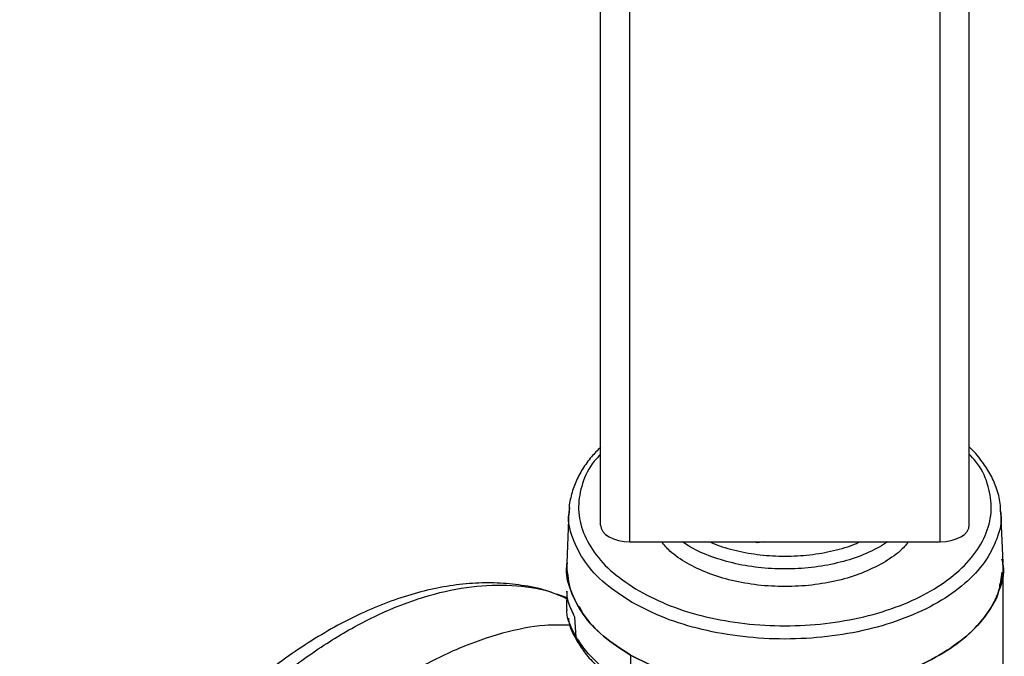
# Paper-space layout 'Sheet2' of a CAD drawing. Units: inches. Extents: x 5 to 157, y 2 to 102.
# Drawn here: x 135 to 136, y 73 to 74 of the extents above; entities that cross this region are included whole.
import ezdxf

# ---------------------------------------------------------------- set-up
doc = ezdxf.new("R2010")
doc.units = ezdxf.units.IN
doc.header["$MEASUREMENT"] = 0

psp = doc.layouts.new('Sheet2')

# ---------------------------------------------------------------- linework, layer by layer
at = {"color": 7, "linetype": 'Continuous', "lineweight": 25, "ltscale": 9.5}
for p, q in [((135.475626, 73.405638), (135.475626, 74.382915)), ((136.04413, 73.405638), (136.04413, 74.382915)), ((135.520508, 73.379728), (135.520508, 74.357006)), ((135.999248, 73.379728), (135.999248, 74.357006)), ((135.42678, 73.426853), (135.423367, 73.347072)), ((135.42712, 73.424687), (135.427483, 73.426812)), ((136.096389, 73.347072), (136.092976, 73.426853)), ((135.520508, 73.379728), (135.999248, 73.379728)), ((135.716955, 73.378052), (135.714052, 73.379728)), ((135.727791, 73.379728), (135.716955, 73.378052)), ((136.096492, 72.906327), (136.096492, 73.34226)), ((135.423265, 73.303725), (135.423221, 73.276087)), ((135.423768, 73.293116), (135.407842, 73.298727)), ((135.423217, 73.27672), (135.423661, 73.274162)), ((135.437928, 73.232736), (135.435921, 73.2636)), ((135.521855, 73.204853), (135.521855, 73.154091))]:
    psp.add_line(p, q, dxfattribs=at)
at = {"color": 8, "linetype": 'Continuous', "lineweight": 25, "ltscale": 9.5}
for p, q in [((135.427483, 73.426812), (135.428364, 73.431973)), ((135.917835, 73.379728), (135.908825, 73.373391))]:
    psp.add_line(p, q, dxfattribs=at)
at = {"color": 7, "linetype": 'Continuous', "lineweight": 25, "ltscale": 9.5, "flags": 128}
for points in [[(135.475626, 73.405638), (135.476488, 73.400583), (135.479042, 73.395723), (135.48319, 73.391243), (135.488771, 73.387317), (135.495572, 73.384095), (135.503332, 73.381701), (135.511751, 73.380226), (135.520508, 73.379728)], [(135.999248, 73.379728), (136.008004, 73.380226), (136.016423, 73.381701), (136.024183, 73.384095), (136.030984, 73.387317), (136.036566, 73.391243), (136.040713, 73.395723), (136.043267, 73.400583), (136.04413, 73.405638)]]:
    psp.add_lwpolyline(points, dxfattribs=at)
at = {"color": 7, "linetype": 'Continuous', "lineweight": 25, "ltscale": 9.5}
for points, knots in [([(135.475626, 73.525757), (135.470777, 73.520852), (135.460142, 73.510093), (135.447311, 73.492028), (135.436534, 73.471872), (135.429681, 73.450459), (135.426447, 73.434457), (135.426935, 73.42572), (135.427003, 73.424502)], [0, 0, 0, 0, 0.16358566, 0.35880649, 0.55665708, 0.75842937, 0.96630492, 1, 1, 1, 1]), ([(136.092429, 73.426198), (136.092367, 73.430386), (136.09218, 73.442931), (136.08665, 73.462791), (136.076711, 73.485302), (136.062586, 73.505926), (136.051543, 73.519515), (136.044361, 73.52574), (136.04413, 73.525941)], [0, 0, 0, 0, 0.117309109, 0.351414578, 0.564546506, 0.778599537, 0.992876498, 1, 1, 1, 1]), ([(135.910757, 73.346779), (135.90032, 73.341403), (135.879447, 73.33065), (135.841989, 73.319384), (135.801792, 73.312278), (135.759873, 73.30991), (135.71798, 73.312287), (135.677708, 73.319348), (135.640521, 73.330786), (135.608202, 73.346269), (135.583683, 73.362775), (135.573376, 73.374872), (135.569238, 73.379728)], [0, 0, 0, 0, 0.10340519, 0.20681039, 0.31021558, 0.41362077, 0.51702597, 0.62043116, 0.72383635, 0.82724155, 0.93064674, 1, 1, 1, 1]), ([(135.950518, 73.379728), (135.946415, 73.374849), (135.936196, 73.362696), (135.920282, 73.352739), (135.910757, 73.346779)], [0, 0, 0, 0, 0.40144641, 1, 1, 1, 1]), ([(135.521855, 73.204853), (135.53832, 73.196371), (135.571248, 73.179407), (135.630341, 73.161635), (135.693755, 73.150425), (135.759886, 73.146689), (135.825969, 73.150441), (135.889526, 73.161572), (135.948093, 73.179644), (135.999446, 73.203968), (136.041523, 73.233602), (136.073036, 73.267424), (136.091546, 73.304077), (136.098697, 73.333282), (136.095372, 73.349548), (136.094627, 73.353188)], [0, 0, 0, 0, 0.08137857, 0.16275713, 0.2441357, 0.32551427, 0.40689284, 0.4882714, 0.56964997, 0.65102854, 0.7324071, 0.81378567, 0.89516424, 0.9765428, 1, 1, 1, 1]), ([(135.521855, 73.204853), (135.507181, 73.214357), (135.477831, 73.233364), (135.446779, 73.267489), (135.428372, 73.304054), (135.421109, 73.331221), (135.423779, 73.345442), (135.424078, 73.347032)], [0, 0, 0, 0, 0.24237329, 0.48474658, 0.72711987, 0.96949316, 1, 1, 1, 1]), ([(135.424111, 73.347227), (135.423799, 73.345572), (135.421108, 73.331286), (135.428365, 73.304054), (135.446781, 73.267489), (135.477831, 73.233364), (135.50718, 73.214357), (135.521855, 73.204853)], [0, 0, 0, 0, 0.03171426, 0.2737857, 0.51585713, 0.75792857, 1, 1, 1, 1]), ([(135.423264, 73.34226), (135.424507, 73.329537), (135.426995, 73.304089), (135.447146, 73.26748), (135.477741, 73.233367), (135.507151, 73.214358), (135.521855, 73.204853)], [0, 0, 0, 0, 0.25000029, 0.50000053, 0.74999998, 1, 1, 1, 1]), ([(136.095678, 73.347032), (136.095976, 73.345442), (136.098647, 73.33122), (136.091352, 73.304072), (136.073088, 73.267425), (136.041509, 73.233602), (135.99945, 73.203968), (135.948092, 73.179644), (135.889526, 73.161572), (135.825969, 73.150441), (135.759886, 73.146689), (135.693755, 73.150425), (135.630341, 73.161635), (135.571248, 73.179407), (135.53832, 73.196371), (135.521855, 73.204853)], [0, 0, 0, 0, 0.01038006, 0.09284838, 0.17531671, 0.25778504, 0.34025337, 0.4227217, 0.50519003, 0.58765836, 0.67012669, 0.75259501, 0.83506334, 0.91753167, 1, 1, 1, 1]), ([(135.521855, 73.204853), (135.53832, 73.196371), (135.571249, 73.179408), (135.63034, 73.161635), (135.693755, 73.150425), (135.759885, 73.146689), (135.825969, 73.150441), (135.889524, 73.161572), (135.948101, 73.179644), (135.999414, 73.203968), (136.041639, 73.233601), (136.072603, 73.267427), (136.091427, 73.300982), (136.09383, 73.323188), (136.094858, 73.332686)], [0, 0, 0, 0, 0.08512487, 0.17024954, 0.25537448, 0.34049943, 0.42562422, 0.51074916, 0.59587413, 0.68099897, 0.76612381, 0.85124878, 0.93637372, 1, 1, 1, 1]), ([(135.401278, 73.30104), (135.398345, 73.302109), (135.383029, 73.307694), (135.354575, 73.312903), (135.316298, 73.316756), (135.27781, 73.316135), (135.238313, 73.311574), (135.198037, 73.302986), (135.157279, 73.290483), (135.116314, 73.27418), (135.075406, 73.25424), (135.034802, 73.230848), (134.994732, 73.204211), (134.955416, 73.174552), (134.917079, 73.142124), (134.879974, 73.107237), (134.844421, 73.070317), (134.81093, 73.032099), (134.780252, 72.993801), (134.754728, 72.959163), (134.732959, 72.92746), (134.712361, 72.89573), (134.698705, 72.872621), (134.691185, 72.859896)], [0, 0, 0, 0, 0.01312732, 0.06855303, 0.11949432, 0.17107275, 0.22323044, 0.27584234, 0.3287514, 0.38180552, 0.43487859, 0.48786268, 0.54067782, 0.59327149, 0.64557785, 0.69749336, 0.74882316, 0.79914263, 0.84733499, 0.89172805, 0.92332682, 0.95778039, 1, 1, 1, 1]), ([(135.521855, 73.204853), (135.53832, 73.196371), (135.571249, 73.179408), (135.63034, 73.161635), (135.693755, 73.150426), (135.759885, 73.146689), (135.82597, 73.150441), (135.889522, 73.161573), (135.948107, 73.179644), (135.999391, 73.20397), (136.041725, 73.233594), (136.072277, 73.267456), (136.08919, 73.295394), (136.091428, 73.311824), (136.091939, 73.315579)], [0, 0, 0, 0, 0.08852531, 0.17705049, 0.26557615, 0.35410134, 0.44262671, 0.53115196, 0.61967721, 0.70820244, 0.79672767, 0.88525293, 0.97377818, 1, 1, 1, 1]), ([(135.4424, 73.280241), (135.444416, 73.276097), (135.452386, 73.259717), (135.47826, 73.233451), (135.507324, 73.214385), (135.521855, 73.204853)], [0, 0, 0, 0, 0.14480602, 0.5724027, 1, 1, 1, 1]), ([(135.425823, 73.261718), (135.426231, 73.258443), (135.427652, 73.247044), (135.435241, 73.233713), (135.440649, 73.224212)], [0, 0, 0, 0, 0.287259, 1, 1, 1, 1]), ([(135.521855, 73.154091), (135.503796, 73.166615), (135.47669, 73.185411), (135.451368, 73.212746), (135.442408, 73.226072), (135.437928, 73.232736)], [0, 0, 0, 0, 0.49954237, 0.74975132, 1, 1, 1, 1]), ([(135.439783, 73.225577), (135.443631, 73.219716), (135.451903, 73.207118), (135.470105, 73.186903), (135.494634, 73.164765), (135.515969, 73.150746), (135.527211, 73.143358)], [0, 0, 0, 0, 0.20431308, 0.4391561, 0.70446077, 1, 1, 1, 1])]:
    psp.add_open_spline(points, degree=3, knots=knots, dxfattribs=at)
at = {"color": 8, "linetype": 'Continuous', "lineweight": 25, "ltscale": 9.5}
for points, knots in [([(135.475626, 73.51474), (135.472234, 73.511258), (135.458633, 73.497298), (135.446204, 73.469811), (135.439458, 73.433922), (135.445738, 73.39778), (135.464054, 73.363182), (135.493171, 73.330927), (135.520952, 73.312955), (135.534842, 73.303969)], [0, 0, 0, 0, 0.0524702, 0.21039183, 0.36831347, 0.5262351, 0.68415673, 0.84207837, 1, 1, 1, 1]), ([(135.534842, 73.303969), (135.550408, 73.29595), (135.58154, 73.279912), (135.637408, 73.26311), (135.697362, 73.252511), (135.759885, 73.248979), (135.822363, 73.252526), (135.882452, 73.26305), (135.937826, 73.280137), (135.986365, 73.303132), (136.026195, 73.331151), (136.055805, 73.363122), (136.073989, 73.397796), (136.080305, 73.433918), (136.073549, 73.469812), (136.061122, 73.497298), (136.047521, 73.511258), (136.04413, 73.51474)], [0, 0, 0, 0, 0.069772693, 0.139545385, 0.209318078, 0.279090771, 0.348863463, 0.418636156, 0.488408849, 0.558181541, 0.627954234, 0.697726927, 0.767499619, 0.837272312, 0.907045005, 0.976817697, 1, 1, 1, 1]), ([(135.52427, 73.286077), (135.509745, 73.295484), (135.480697, 73.314299), (135.449933, 73.348078), (135.431816, 73.38427), (135.424549, 73.410451), (135.426964, 73.423821), (135.42712, 73.424687)], [0, 0, 0, 0, 0.24574922, 0.49149844, 0.73724766, 0.98299688, 1, 1, 1, 1]), ([(136.092368, 73.426251), (136.092626, 73.424864), (136.095209, 73.410974), (136.087969, 73.384289), (136.069917, 73.348015), (136.038651, 73.314534), (135.99702, 73.2852), (135.946183, 73.261124), (135.888211, 73.243235), (135.825298, 73.232217), (135.759886, 73.228502), (135.694425, 73.232201), (135.631655, 73.243297), (135.573161, 73.260889), (135.540567, 73.277681), (135.52427, 73.286077)], [0, 0, 0, 0, 0.00915428, 0.09172475, 0.17429523, 0.25686571, 0.33943619, 0.42200666, 0.50457714, 0.58714762, 0.66971809, 0.75228857, 0.83485905, 0.91742952, 1, 1, 1, 1]), ([(135.908825, 73.373391), (135.898522, 73.368083), (135.877917, 73.357468), (135.840938, 73.346346), (135.801257, 73.339332), (135.759868, 73.336991), (135.718538, 73.339351), (135.678677, 73.346272), (135.642361, 73.357745), (135.616282, 73.369161), (135.604847, 73.377575), (135.601921, 73.379728)], [0, 0, 0, 0, 0.11984773, 0.23969547, 0.3595432, 0.47939094, 0.59923867, 0.71908641, 0.83893414, 0.95878188, 1, 1, 1, 1]), ([(135.64447, 73.379728), (135.646663, 73.378655), (135.658623, 73.372803), (135.68473, 73.365638), (135.721384, 73.358935), (135.759878, 73.356827), (135.798371, 73.358935), (135.835025, 73.365638), (135.861132, 73.372803), (135.873092, 73.378655), (135.875285, 73.379728)], [0, 0, 0, 0, 0.03481556, 0.18987704, 0.34493852, 0.5, 0.65506148, 0.81012296, 0.96518444, 1, 1, 1, 1]), ([(134.579613, 72.516116), (134.585007, 72.539179), (134.59725, 72.591517), (134.626349, 72.67449), (134.66449, 72.762861), (134.71006, 72.849079), (134.761944, 72.931594), (134.819343, 73.009014), (134.881252, 73.08001), (134.946618, 73.143367), (135.014321, 73.198003), (135.0832, 73.242977), (135.152087, 73.277539), (135.219768, 73.301031), (135.285213, 73.313295), (135.346828, 73.313213), (135.393398, 73.306016), (135.417024, 73.294948), (135.423632, 73.291852)], [0, 0, 0, 0, 0.05191226, 0.1178055, 0.18369874, 0.24959198, 0.31548522, 0.38137846, 0.44727169, 0.51316493, 0.57905817, 0.64495141, 0.71084465, 0.77673789, 0.84263112, 0.90852436, 0.9744176, 1, 1, 1, 1]), ([(135.435921, 73.2636), (135.432141, 73.271369), (135.424743, 73.286574), (135.423841, 73.297987), (135.4234, 73.303569)], [0, 0, 0, 0, 0.51091419, 1, 1, 1, 1]), ([(135.437928, 73.232736), (135.434281, 73.23957), (135.427011, 73.253196), (135.422988, 73.267829), (135.423619, 73.274236), (135.423756, 73.275629)], [0, 0, 0, 0, 0.440513857, 0.878278256, 1, 1, 1, 1]), ([(135.427959, 73.250888), (135.415309, 73.251185), (135.382283, 73.251959), (135.324736, 73.240107), (135.257169, 73.216964), (135.188252, 73.182309), (135.119381, 73.137359), (135.051675, 73.082717), (134.98631, 73.019361), (134.924401, 72.948366), (134.867001, 72.870945), (134.815122, 72.788431), (134.769534, 72.702211), (134.731461, 72.613849), (134.703699, 72.535293), (134.692386, 72.487318), (134.687977, 72.468625)], [0, 0, 0, 0, 0.04682262, 0.12224198, 0.19766133, 0.27308069, 0.34850005, 0.42391941, 0.49933877, 0.57475813, 0.65017749, 0.72559685, 0.80101621, 0.87643557, 0.95185493, 1, 1, 1, 1]), ([(135.437928, 73.232736), (135.438237, 73.230276), (135.438625, 73.227187), (135.440538, 73.224724), (135.440927, 73.224223)], [0, 0, 0, 0, 0.796403511, 1, 1, 1, 1])]:
    psp.add_open_spline(points, degree=3, knots=knots, dxfattribs=at)

doc.saveas('drawing.dxf')
